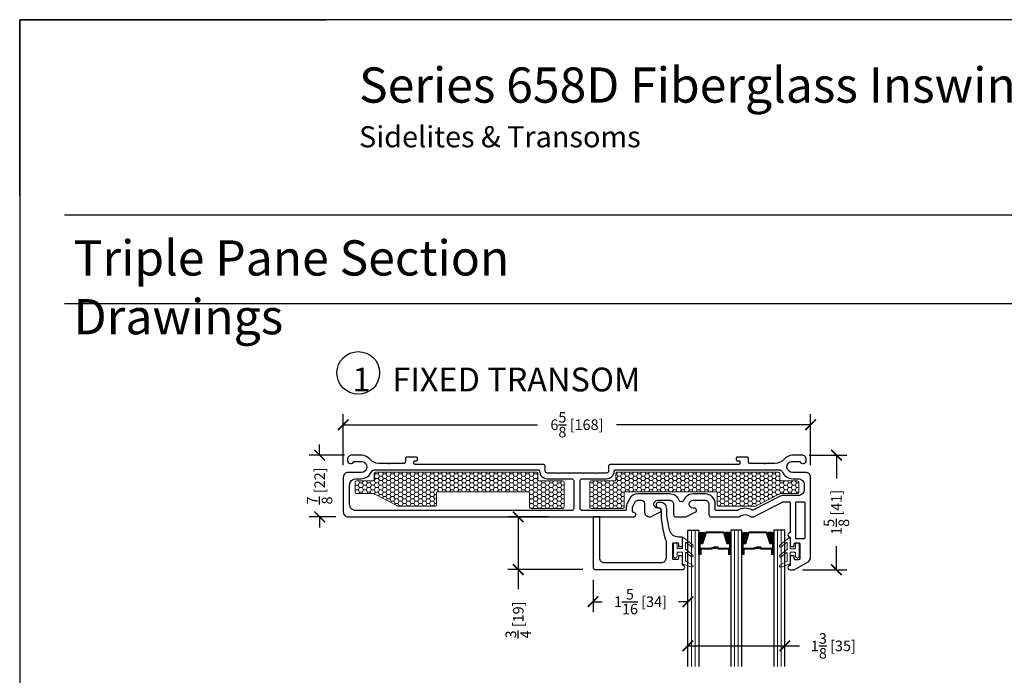
# Model space of a CAD drawing. Units: inches. Extents: x -498 to 909, y 157 to 829.
# Drawn here: x 329 to 343, y 300 to 309 of the extents above; entities that cross this region are included whole.
import ezdxf

# ---------------------------------------------------------------- set-up
doc = ezdxf.new("R2010")
doc.units = ezdxf.units.IN
doc.header["$MEASUREMENT"] = 0
doc.layers.get('Defpoints').update_dxf_attribs({"true_color": 0x737373})
for name, color, linetype, lineweight in [('1', 2, 'Continuous', 9), ('3', 3, 'Continuous', 18), ('4', 4, 'Continuous', 25), ('5', 5, 'Continuous', 30)]:
    doc.layers.add(name, color=color, linetype=linetype, lineweight=lineweight)
doc.styles.add('ROMANS', font='romans.shx')
doc.styles.get("Standard").update_dxf_attribs({"font": 'arial.ttf'})
doc.dimstyles.new('SMALL + METRIC', dxfattribs={"dimtxt": 0.15, "dimasz": 0.15, "dimexe": 0.15, "dimexo": 0.175, "dimgap": 0.07, "dimtad": 0, "dimdec": 4, "dimzin": 0, "dimdsep": 46, "dimlunit": 5, "dimtxsty": 'ROMANS', "dimblk": 'ARCHTICK', "dimcen": 0.07, "dimclrd": 256, "dimclre": 256, "dimclrt": 256, "dimadec": 0, "dimazin": 0, "dimtfac": 1, "dimtdec": 4, "dimtofl": 0, "dimtmove": 0, "dimatfit": 3, "dimldrblk": 'CLOSEDBLANK', "dimfxl": 1, "dimtfillclr": 3, "dimtolj": 1, "dimtzin": 0, "dimarcsym": 0})

# ---------------------------------------------------------------- blocks, each defined once
blk = doc.blocks.new('1.375 Inch IGU')
at = {"layer": '1'}
h = blk.add_hatch(dxfattribs=at)
h.set_pattern_fill('ANSI31', color=2, scale=0.1, style=0)
h.set_pattern_definition([(45, (-1.248839, 0.061744), (-0.008838835, 0.008838835), [])])
h.paths.add_polyline_path([(0.812, 0.214), (0.773, 0.214), (0.76, 0.214), (0.76, 0.067, 0.1497), (0.857, 0.071)])
h.paths.add_polyline_path([(1.211, 0.214), (1.198, 0.214), (1.159, 0.214), (1.114, 0.071, 0.1497), (1.211, 0.067)])
h.paths.add_polyline_path([(0.602, 0.214), (0.589, 0.214), (0.55, 0.214), (0.505, 0.071, 0.1497), (0.602, 0.067)])
h.paths.add_polyline_path([(0.203, 0.214), (0.164, 0.214), (0.151, 0.214), (0.151, 0.067, 0.1497), (0.248, 0.071)])
at = {"layer": '1', "color": 2}
for p, q in [((0.046, 0.029), (0.046, 1.967)), ((0.099, 0.029), (0.099, 1.967)), ((0.655, 0.029), (0.655, 1.967)), ((0.707, 0.029), (0.707, 1.967)), ((1.264, 0.029), (1.264, 1.967)), ((1.316, 0.029), (1.316, 1.967))]:
    blk.add_line(p, q, dxfattribs=at)
at = {"layer": '5', "color": 2}
for points in [[(-0.006, 1.967), (-0.006, 0.029), (0.151, 0.029), (0.151, 1.967)], [(0.76, 1.967), (0.76, 0.029), (0.602, 0.029), (0.602, 1.967)], [(1.369, 1.967), (1.369, 0.029), (1.211, 0.029), (1.211, 1.967)]]:
    blk.add_lwpolyline(points, dxfattribs=at)
for points in [[(0.164, 0.371), (0.151, 0.371), (0.151, 0.214), (0.164, 0.214)], [(0.578, 0.29), (0.423, 0.29), (0.423, 0.274), (0.358, 0.274), (0.358, 0.281), (0.417, 0.281), (0.417, 0.296), (0.572, 0.296), (0.572, 0.371), (0.589, 0.371), (0.589, 0.214), (0.55, 0.214), (0.502, 0.06), (0.377, 0.06), (0.377, 0.06), (0.377, 0.06), (0.377, 0.06), (0.377, 0.06), (0.251, 0.06), (0.203, 0.214), (0.164, 0.214), (0.164, 0.371), (0.181, 0.371), (0.181, 0.296), (0.337, 0.296), (0.337, 0.287), (0.395, 0.287), (0.395, 0.281), (0.33, 0.281), (0.33, 0.29), (0.175, 0.29), (0.175, 0.365), (0.17, 0.365), (0.17, 0.22), (0.208, 0.22), (0.256, 0.066), (0.377, 0.066), (0.497, 0.066), (0.546, 0.22), (0.583, 0.22), (0.583, 0.365), (0.578, 0.365)], [(0.589, 0.371), (0.602, 0.371), (0.602, 0.214), (0.589, 0.214)], [(0.773, 0.371), (0.76, 0.371), (0.76, 0.214), (0.773, 0.214)], [(1.187, 0.29), (1.032, 0.29), (1.032, 0.274), (0.967, 0.274), (0.967, 0.281), (1.026, 0.281), (1.026, 0.296), (1.181, 0.296), (1.181, 0.371), (1.198, 0.371), (1.198, 0.214), (1.159, 0.214), (1.111, 0.06), (0.985, 0.06), (0.985, 0.06), (0.985, 0.06), (0.985, 0.06), (0.985, 0.06), (0.86, 0.06), (0.812, 0.214), (0.773, 0.214), (0.773, 0.371), (0.79, 0.371), (0.79, 0.296), (0.945, 0.296), (0.945, 0.287), (1.004, 0.287), (1.004, 0.281), (0.939, 0.281), (0.939, 0.29), (0.784, 0.29), (0.784, 0.365), (0.779, 0.365), (0.779, 0.22), (0.816, 0.22), (0.865, 0.066), (0.985, 0.066), (1.106, 0.066), (1.154, 0.22), (1.192, 0.22), (1.192, 0.365), (1.187, 0.365)], [(1.198, 0.371), (1.211, 0.371), (1.211, 0.214), (1.198, 0.214)]]:
    blk.add_lwpolyline(points, close=True, dxfattribs=at)
for points in [[(0.151, 0.214), (0.151, 0.067, 0.1497), (0.248, 0.071)], [(0.602, 0.214), (0.602, 0.067, -0.1497), (0.505, 0.071)], [(0.76, 0.214), (0.76, 0.067, 0.1497), (0.857, 0.071)], [(1.211, 0.214), (1.211, 0.067, -0.1497), (1.114, 0.071)]]:
    blk.add_lwpolyline(points, format="xyb", dxfattribs=at)
blk = doc.blocks.new('Fixed FG Stop')
at = {"layer": '3'}
blk.add_lwpolyline([(1.281, 0.667, 0.414214), (1.271, 0.677), (1.212, 0.677, 0.414214), (1.202, 0.667), (1.202, 0.618, -1), (1.152, 0.618), (1.152, 0.786, -1), (1.202, 0.786), (1.202, 0.737, 0.414214), (1.212, 0.727), (1.271, 0.727, 0.414214), (1.281, 0.737), (1.281, 0.887, -0.321278), (1.288, 0.896), (1.411, 0.938, -0.832272), (1.425, 0.912), (1.325, 0.855, 0.270491), (1.32, 0.847), (1.32, 0.742, 0.635091), (1.336, 0.735), (1.407, 0.793, -1.024675), (1.425, 0.771), (1.324, 0.686, 0.223174), (1.32, 0.679), (1.32, 0.601, 0.635091), (1.336, 0.593), (1.407, 0.652, -1.024675), (1.425, 0.629), (1.297, 0.523, -0.635091), (1.281, 0.531)], format="xyb", close=True, dxfattribs=at)
at = {"layer": '4'}
blk.add_lwpolyline([(0.012, 0.236), (0.012, 0.944, -0.414214), (0.043, 0.975), (1.281, 0.975, -1), (1.281, 0.913), (1.281, 0.792, -0.414214), (1.267, 0.778), (1.235, 0.778, -0.414214), (1.221, 0.792), (1.221, 0.819, 0.414214), (1.207, 0.833), (1.155, 0.833, 0.414214), (1.141, 0.819), (1.141, 0.607, 0.414214), (1.155, 0.593), (1.207, 0.593, 0.414214), (1.221, 0.607), (1.221, 0.634, -0.414214), (1.235, 0.648), (1.267, 0.648, -0.414214), (1.281, 0.634), (1.281, 0.523, -0.414214), (1.271, 0.513), (1.223, 0.513, 0.333168), (1.101, 0.425, 0.063164), (1.056, 0.111, -0.414295), (0.967, 0.021), (0.937, 0.021, -0.881477), (0.947, 0.101, 0.384106), (0.977, 0.13), (0.977, 0.13, -0.083573), (1.036, 0.538, 0.072332), (1.046, 0.577), (1.046, 0.81, 0.414214), (0.976, 0.88), (0.177, 0.88, 0.414214), (0.107, 0.81), (0.107, 0.236, -0.414214), (0.097, 0.226), (0.022, 0.226, -0.414214)], format="xyb", close=True, dxfattribs=at)
blk = doc.blocks.new('_ArchTick')
at = {"color": 0, "linetype": 'ByBlock', "const_width": 0.15}
blk.add_lwpolyline([(-0.5, -0.5), (0.5, 0.5)], dxfattribs=at)
blk = doc.blocks.new('*D358')
at = {"lineweight": -2, "transparency": 16777216}
for p, q in [((340.677, 302.719), (341.212, 302.719)), ((341.062, 302.719), (341.062, 302.387)), ((341.062, 301.094), (341.062, 301.426)), ((340.58, 301.094), (341.212, 301.094))]:
    blk.add_line(p, q, dxfattribs=at)
at = {"layer": 'Defpoints', "color": 0, "transparency": 16777216}
for p in [(340.502, 302.719), (341.062, 302.719), (340.405, 301.094)]:
    blk.add_point(p, dxfattribs=at)
at = {"lineweight": -2, "transparency": 16777216, "xscale": 0.15, "yscale": 0.15, "zscale": 0.15}
for p, rotation in [((341.062, 302.719), 90), ((341.062, 301.094), 270)]:
    blk.add_blockref('_ArchTick', p, dxfattribs=dict(at, rotation=rotation))
at = {"transparency": 16777216, "insert": (341.062, 301.907), "char_height": 0.15, "attachment_point": 5, "rotation": 90, "style": 'ROMANS'}
blk.add_mtext('\\A1;1{\\H1x;\\S5/8;} [41]', dxfattribs=at)
blk = doc.blocks.new('_ClosedBlank')
at = {"color": 0, "linetype": 'ByBlock', "lineweight": -2}
for p, q in [((-1, 0.167), (0, 0)), ((-1, 0.167), (-1, -0.167)), ((0, 0), (-1, -0.167))]:
    blk.add_line(p, q, dxfattribs=at)
blk = doc.blocks.new('*D359')
at = {"lineweight": -2, "transparency": 16777216}
for p, q in [((334.07, 302.579), (334.07, 303.301)), ((340.695, 302.579), (340.695, 303.301)), ((334.07, 303.151), (336.823, 303.151)), ((340.695, 303.151), (337.942, 303.151))]:
    blk.add_line(p, q, dxfattribs=at)
at = {"layer": 'Defpoints', "color": 0, "transparency": 16777216}
for p in [(334.07, 303.151), (334.07, 302.404), (340.695, 302.404)]:
    blk.add_point(p, dxfattribs=at)
at = {"lineweight": -2, "transparency": 16777216, "xscale": 0.15, "yscale": 0.15, "zscale": 0.15, "rotation": 180}
blk.add_blockref('_ArchTick', (334.07, 303.151), dxfattribs=at)
at = {"lineweight": -2, "transparency": 16777216, "xscale": 0.15, "yscale": 0.15, "zscale": 0.15}
blk.add_blockref('_ArchTick', (340.695, 303.151), dxfattribs=at)
at = {"transparency": 16777216, "insert": (337.383, 303.151), "char_height": 0.15, "attachment_point": 5, "style": 'ROMANS'}
blk.add_mtext('\\A1;6{\\H1x;\\S5/8;} [168]', dxfattribs=at)
blk = doc.blocks.new('*D360')
at = {"lineweight": -2, "transparency": 16777216}
for p, q in [((333.735, 302.719), (333.735, 302.869)), ((334.088, 302.719), (333.585, 302.719)), ((333.965, 301.844), (333.585, 301.844)), ((333.735, 301.844), (333.735, 301.694))]:
    blk.add_line(p, q, dxfattribs=at)
at = {"layer": 'Defpoints', "color": 0, "transparency": 16777216}
for p in [(333.735, 302.719), (334.263, 302.719), (334.14, 301.844)]:
    blk.add_point(p, dxfattribs=at)
at = {"lineweight": -2, "transparency": 16777216, "xscale": 0.15, "yscale": 0.15, "zscale": 0.15}
for p, rotation in [((333.735, 302.719), 270), ((333.735, 301.844), 90)]:
    blk.add_blockref('_ArchTick', p, dxfattribs=dict(at, rotation=rotation))
at = {"transparency": 16777216, "insert": (333.735, 302.282), "char_height": 0.15, "attachment_point": 5, "rotation": 90, "style": 'ROMANS'}
blk.add_mtext('\\A1;{\\H1x;\\S7/8;} [22]', dxfattribs=at)
blk = doc.blocks.new('*D361')
at = {"lineweight": -2, "transparency": 16777216}
for p, q in [((336.978, 301.844), (336.401, 301.844)), ((336.551, 301.844), (336.551, 301.095)), ((337.469, 301.095), (336.401, 301.095)), ((336.551, 301.095), (336.551, 300.816))]:
    blk.add_line(p, q, dxfattribs=at)
at = {"layer": 'Defpoints', "color": 0, "transparency": 16777216}
for p in [(336.551, 301.844), (337.153, 301.844), (337.644, 301.095)]:
    blk.add_point(p, dxfattribs=at)
at = {"lineweight": -2, "transparency": 16777216, "xscale": 0.15, "yscale": 0.15, "zscale": 0.15}
for p, rotation in [((336.551, 301.844), 90), ((336.551, 301.095), 270)]:
    blk.add_blockref('_ArchTick', p, dxfattribs=dict(at, rotation=rotation))
at = {"transparency": 16777216, "insert": (336.551, 300.381), "char_height": 0.15, "attachment_point": 5, "rotation": 90, "style": 'ROMANS'}
blk.add_mtext('\\A1;{\\H1x;\\S3/4;} [19]', dxfattribs=at)
blk = doc.blocks.new('*D362')
at = {"lineweight": -2, "transparency": 16777216}
for p, q in [((337.612, 300.951), (337.612, 300.49)), ((338.956, 299.894), (338.956, 300.79)), ((337.612, 300.64), (337.743, 300.64)), ((338.956, 300.64), (338.825, 300.64))]:
    blk.add_line(p, q, dxfattribs=at)
at = {"layer": 'Defpoints', "color": 0, "transparency": 16777216}
for p in [(337.612, 301.126), (338.956, 300.64), (338.956, 299.719)]:
    blk.add_point(p, dxfattribs=at)
at = {"lineweight": -2, "transparency": 16777216, "xscale": 0.15, "yscale": 0.15, "zscale": 0.15, "rotation": 180}
blk.add_blockref('_ArchTick', (337.612, 300.64), dxfattribs=at)
at = {"lineweight": -2, "transparency": 16777216, "xscale": 0.15, "yscale": 0.15, "zscale": 0.15}
blk.add_blockref('_ArchTick', (338.956, 300.64), dxfattribs=at)
at = {"transparency": 16777216, "insert": (338.284, 300.64), "char_height": 0.15, "attachment_point": 5, "style": 'ROMANS'}
blk.add_mtext('\\A1;1{\\H1x;\\S5/16;} [34]', dxfattribs=at)
blk = doc.blocks.new('*D363')
at = {"lineweight": -2, "transparency": 16777216}
for p, q in [((338.956, 299.894), (338.956, 300.163)), ((340.331, 299.894), (340.331, 300.163)), ((338.956, 300.013), (340.331, 300.013)), ((340.331, 300.013), (340.539, 300.013))]:
    blk.add_line(p, q, dxfattribs=at)
at = {"layer": 'Defpoints', "color": 0, "transparency": 16777216}
for p in [(340.331, 300.013), (338.956, 299.719), (340.331, 299.719)]:
    blk.add_point(p, dxfattribs=at)
at = {"lineweight": -2, "transparency": 16777216, "xscale": 0.15, "yscale": 0.15, "zscale": 0.15, "rotation": 180}
blk.add_blockref('_ArchTick', (338.956, 300.013), dxfattribs=at)
at = {"lineweight": -2, "transparency": 16777216, "xscale": 0.15, "yscale": 0.15, "zscale": 0.15}
blk.add_blockref('_ArchTick', (340.331, 300.013), dxfattribs=at)
at = {"transparency": 16777216, "insert": (341.019, 300.013), "char_height": 0.15, "attachment_point": 5, "style": 'ROMANS'}
blk.add_mtext('\\A1;1{\\H1x;\\S3/8;} [35]', dxfattribs=at)
blk = doc.blocks.new('658 frame only')
at = {"layer": '1'}
h = blk.add_hatch(dxfattribs=at)
h.set_pattern_fill('HONEY', color=256, scale=0.3, angle=180, style=0)
h.set_pattern_definition([(7e-15, (-12198.93032, -18661.013604), (0.05625, -0.0324759525), [0.0375, -0.075]), (240, (-12198.93032, -18661.013604), (-0.056249999877, -0.032475952713), [0.0375, -0.075]), (300, (-12198.93032, -18661.013604), (1.23e-10, -0.064951905213), [-0.075, 0.0375])])
h.paths.add_polyline_path([(3.167, 0.43), (3.167, 0.78, 0.414251), (3.147, 0.8), (2.698, 0.8, 0.414214), (2.678, 0.78), (2.678, 0.585, -0.414214), (2.658, 0.565), (1.378, 0.565, -0.414214), (1.358, 0.585), (1.358, 0.749, 0.414214), (1.338, 0.769), (0.814, 0.769, 0.120123), (0.805, 0.766), (0.466, 0.591, -0.120123), (0.457, 0.588), (0.224, 0.588, 0.414214), (0.204, 0.568), (0.204, 0.43, 0.414214), (0.224, 0.41), (0.453, 0.41, -0.414214), (0.473, 0.39), (0.473, 0.305, 0.414209), (0.493, 0.285), (2.775, 0.285, 0.414218), (2.795, 0.305), (2.795, 0.39, -0.414214), (2.815, 0.41), (3.147, 0.41, 0.414176)])
h = blk.add_hatch(dxfattribs=at)
h.set_pattern_fill('HONEY', color=256, scale=0.3, angle=180, style=0)
h.set_pattern_definition([(180, (12205.62731, -18661.013604), (-0.05625, -0.0324759525), [0.0375, -0.075]), (300, (12205.62731, -18661.013604), (0.056249999877, -0.032475952713), [0.0375, -0.075]), (240, (12205.62731, -18661.013604), (-1.23e-10, -0.064951905213), [-0.075, 0.0375])])
h.paths.add_polyline_path([(3.53, 0.43), (3.53, 0.78, -0.414251), (3.55, 0.8), (3.999, 0.8, -0.414214), (4.019, 0.78), (4.019, 0.585, 0.414214), (4.039, 0.565), (5.319, 0.565, 0.414214), (5.339, 0.585), (5.339, 0.749, -0.414214), (5.359, 0.769), (5.883, 0.769, -0.120123), (5.892, 0.766), (6.231, 0.591, 0.120123), (6.24, 0.588), (6.473, 0.588, -0.414214), (6.493, 0.568), (6.493, 0.43, -0.414214), (6.473, 0.41), (6.244, 0.41, 0.414214), (6.224, 0.39), (6.224, 0.305, -0.414209), (6.204, 0.285), (3.922, 0.285, -0.414218), (3.902, 0.305), (3.902, 0.39, 0.414214), (3.882, 0.41), (3.55, 0.41, -0.414176)])
for points in [[(0.493, 0.285), (2.775, 0.285, 0.414218), (2.795, 0.305), (2.795, 0.39, -0.414214), (2.815, 0.41), (3.147, 0.41, 0.414176), (3.167, 0.43), (3.167, 0.78, 0.414251), (3.147, 0.8), (2.698, 0.8, 0.414214), (2.678, 0.78), (2.678, 0.585, -0.414214), (2.658, 0.565), (1.378, 0.565, -0.414214), (1.358, 0.585), (1.358, 0.749, 0.414214), (1.338, 0.769), (0.814, 0.769, 0.120123), (0.805, 0.766), (0.466, 0.591, -0.120123), (0.457, 0.588), (0.224, 0.588, 0.414214), (0.204, 0.568), (0.204, 0.43, 0.414214), (0.224, 0.41), (0.453, 0.41, -0.414214), (0.473, 0.39), (0.473, 0.305, 0.414209)], [(6.204, 0.285), (3.922, 0.285, -0.414218), (3.902, 0.305), (3.902, 0.39, 0.414214), (3.882, 0.41), (3.55, 0.41, -0.414176), (3.53, 0.43), (3.53, 0.78, -0.414251), (3.55, 0.8), (3.999, 0.8, -0.414214), (4.019, 0.78), (4.019, 0.585, 0.414214), (4.039, 0.565), (5.319, 0.565, 0.414214), (5.339, 0.585), (5.339, 0.749, -0.414214), (5.359, 0.769), (5.883, 0.769, -0.120123), (5.892, 0.766), (6.231, 0.591, 0.120123), (6.24, 0.588), (6.473, 0.588, -0.414214), (6.493, 0.568), (6.493, 0.43, -0.414214), (6.473, 0.41), (6.244, 0.41, 0.414214), (6.224, 0.39), (6.224, 0.305, -0.414209)]]:
    blk.add_lwpolyline(points, format="xyb", close=True, dxfattribs=at)
at = {"layer": '3'}
blk.add_lwpolyline([(6.371, 1.362, -0.414214), (6.381, 1.372), (6.44, 1.372, -0.414214), (6.45, 1.362), (6.45, 1.313, 1), (6.5, 1.313), (6.5, 1.481, 1), (6.45, 1.481), (6.45, 1.432, -0.414214), (6.44, 1.422), (6.381, 1.422, -0.414214), (6.371, 1.432), (6.371, 1.581, 0.321278), (6.364, 1.591), (6.241, 1.633, 0.832272), (6.226, 1.607), (6.327, 1.55, -0.270491), (6.332, 1.542), (6.332, 1.437, -0.635091), (6.316, 1.43), (6.245, 1.488, 1.024675), (6.226, 1.466), (6.328, 1.381, -0.223174), (6.332, 1.374), (6.332, 1.296, -0.635091), (6.316, 1.288), (6.245, 1.347, 1.024675), (6.226, 1.324), (6.354, 1.218, 0.635091), (6.371, 1.226)], format="xyb", close=True, dxfattribs=at)
at = {"layer": '5'}
for points in [[(6.371, 0.723), (6.371, 1.146, -1), (6.371, 1.208), (6.371, 1.329, -0.414214), (6.385, 1.343), (6.417, 1.343, -0.414214), (6.431, 1.329), (6.431, 1.302, 0.414214), (6.445, 1.288), (6.497, 1.288, 0.414214), (6.511, 1.302), (6.511, 1.514, 0.414214), (6.497, 1.528), (6.445, 1.528, 0.414214), (6.431, 1.514), (6.431, 1.487, -0.414214), (6.417, 1.473), (6.385, 1.473, -0.414214), (6.371, 1.487), (6.371, 1.608, -1), (6.371, 1.67), (6.431, 1.67), (6.626, 1.557, -0.267898), (6.661, 1.496), (6.661, 0.36, -0.414214), (6.591, 0.29), (6.404, 0.29, 0.922899), (6.392, 0.135), (6.513, 0.135, -0.843039), (6.601, 0.12), (6.601, 0.105, -0.414214), (6.541, 0.045), (6.395, 0.045, -0.178523), (6.291, 0.097, 0.189873), (6.155, 0.165), (6.018, 0.165), (6.011, 0.172), (6.004, 0.165), (5.848, 0.165), (5.81, 0.165, 0.414214), (5.78, 0.135), (5.78, 0.087, -0.414214), (5.765, 0.072), (5.681, 0.072), (5.623, 0.072, -0.414214), (5.608, 0.087), (5.608, 0.108, -0.414214), (5.623, 0.123), (5.643, 0.123, 0.414214), (5.658, 0.138), (5.658, 0.16, 0.414214), (5.643, 0.175), (3.828, 0.175, -0.414214), (3.798, 0.205), (3.798, 0.27, 0.414214), (3.768, 0.3), (3.617, 0.3), (3.61, 0.307), (3.603, 0.3), (3.094, 0.3), (3.094, 0.3), (3.087, 0.307), (3.08, 0.3), (2.929, 0.3, 0.414214), (2.899, 0.27), (2.899, 0.205, -0.414214), (2.869, 0.175), (1.053, 0.175, 0.414214), (1.038, 0.16), (1.038, 0.138, 0.414214), (1.053, 0.123), (1.073, 0.123, -0.414214), (1.088, 0.108), (1.088, 0.087, -0.414214), (1.073, 0.072), (1.026, 0.072), (0.932, 0.072, -0.414214), (0.917, 0.087), (0.917, 0.135, 0.414214), (0.887, 0.165), (0.693, 0.165), (0.686, 0.172), (0.679, 0.165), (0.542, 0.165, 0.189873), (0.406, 0.097, -0.178523), (0.302, 0.045), (0.156, 0.045, -0.414214), (0.096, 0.105), (0.096, 0.12, -0.843039), (0.184, 0.135), (0.305, 0.135, 0.922899), (0.293, 0.29), (0.106, 0.29, -0.414214), (0.036, 0.36), (0.036, 0.85, -0.414214), (0.106, 0.92), (4.131, 0.92), (4.156, 0.92, -0.876976), (4.164, 0.861), (4.157, 0.86, 0.372234), (4.139, 0.84), (4.139, 0.785, 0.121858), (4.145, 0.764), (4.174, 0.709, 0.278308), (4.213, 0.685), (4.261, 0.685, 0.414214), (4.306, 0.73), (4.306, 0.845, -0.414214), (4.381, 0.92), (4.391, 0.92), (4.541, 0.845), (4.541, 0.825, -0.414214), (4.511, 0.795), (4.496, 0.795, 1), (4.496, 0.685), (4.664, 0.685, 0.414214), (4.719, 0.74), (4.719, 0.805), (4.719, 0.89, -0.414214), (4.749, 0.92), (4.882, 0.92), (4.892, 0.92), (5.042, 0.845), (5.042, 0.825, -0.414214), (5.012, 0.795), (4.997, 0.795, 1), (4.997, 0.685), (5.165, 0.685, 0.414214), (5.22, 0.74), (5.22, 0.805), (5.22, 0.89, -0.414214), (5.25, 0.92), (5.638, 0.92, -0.162966), (5.656, 0.914, 0.334825), (5.807, 0.914, -0.162966), (5.825, 0.92), (5.85, 0.92, -0.120123), (5.864, 0.916), (6.262, 0.71, 0.120123), (6.269, 0.708), (6.356, 0.708, 0.414214)], [(6.465, 0.708), (6.567, 0.708, 0.414214), (6.581, 0.722), (6.581, 1.217, 0.414214), (6.567, 1.231), (6.465, 1.231, 0.414214), (6.451, 1.217), (6.451, 0.722, 0.414214)], [(2.819, 0.27, -0.415057), (2.929, 0.38), (3.273, 0.38, 0.414214), (3.303, 0.41), (3.303, 0.8, 0.414214), (3.273, 0.83), (0.213, 0.83, 0.41426), (0.126, 0.742), (0.126, 0.468, 0.414168), (0.214, 0.38), (0.283, 0.38, -0.306541), (0.44, 0.275, 0.301985), (0.468, 0.255), (0.468, 0.255), (2.804, 0.255, 0.415048)], [(5.848, 0.255), (6.229, 0.255, 0.30654), (6.257, 0.275, -0.306541), (6.414, 0.38), (6.478, 0.38), (6.483, 0.38, 0.414214), (6.571, 0.468), (6.571, 0.531, 0.414214), (6.483, 0.618), (6.269, 0.618, -0.120123), (6.22, 0.63), (5.844, 0.825, 0.191486), (5.835, 0.825), (5.835, 0.825, -0.263469), (5.623, 0.828, 0.132613), (5.616, 0.83), (5.324, 0.83, 0.414214), (5.31, 0.816), (5.31, 0.805), (5.31, 0.74, -0.414214), (5.165, 0.595), (4.997, 0.595, -0.309807), (4.861, 0.687, 0.683517), (4.8, 0.687, -0.309807), (4.664, 0.595), (4.261, 0.595), (4.261, 0.595), (4.213, 0.595, -0.278308), (4.094, 0.667), (4.065, 0.722, -0.121858), (4.049, 0.785), (4.049, 0.815, 0.414214), (4.034, 0.83), (3.424, 0.83, 0.414214), (3.394, 0.8), (3.394, 0.41, 0.414214), (3.424, 0.38), (3.424, 0.38), (3.424, 0.38), (3.424, 0.38), (3.768, 0.38, -0.414991), (3.878, 0.27, 0.414999), (3.893, 0.255), (5.848, 0.255)]]:
    blk.add_lwpolyline(points, format="xyb", close=True, dxfattribs=at)

msp = doc.modelspace()

# ---------------------------------------------------------------- linework, layer by layer
at = {"layer": '5'}
msp.add_circle((334.283191, 303.886156), 0.302761, dxfattribs=at)
at = {"layer": 'Defpoints', "color": 7}
for p, q in [((329.482043, 306.403706), (329.482043, 308.898363)), ((329.482043, 308.898363), (333.827827, 308.898363)), ((330.119187, 306.129797), (357.615898, 306.129797)), ((330.119187, 304.871781), (357.615898, 304.871781))]:
    msp.add_line(p, q, dxfattribs=at)
msp.add_lwpolyline([(329.482043, 308.898363), (329.482043, 270.214532), (358.131365, 270.214532), (358.131365, 308.898363)], close=True, dxfattribs=at)

# ---------------------------------------------------------------- block references
at = {"layer": '1', "color": 2, "xscale": -1, "rotation": 180}
for name, p in [('658 frame only', (334.034106, 302.763962)), ('Fixed FG Stop', (337.600144, 302.070002)), ('1.375 Inch IGU', (338.962014, 301.685871))]:
    msp.add_blockref(name, p, dxfattribs=at)

# ---------------------------------------------------------------- texts
at = {"layer": '4', "insert": (336.706293, 303.475813), "char_height": 0.2453137, "width": 5.0108308, "attachment_point": 5}
msp.add_mtext('\\pxql;{\\fSansSerif|b0|i0|c2|p2;\\H1.3764x;1   FIXED TRANSOM\\H0.88849x;\\P\\H0.81771x;\\P^I}', dxfattribs=at)
at = {"layer": 'Defpoints', "color": 7, "char_height": 0.5, "attachment_point": 1}
for s, width, insert in [('{\\fArial|b1|i0|c0|p34;Series 658D Fiberglass Inswing Doors\\P\\fArial|b0|i0|c0|p34;\\H0.6x;Sidelites & Transoms}', 23.28609622, (334.293162, 308.220678)), ('Triple Pane Section Drawings', 9.24364225, (330.246513, 305.767783))]:
    msp.add_mtext_dynamic_manual_height_columns(s, width=width, gutter_width=1, heights=[0], dxfattribs=dict(at, insert=insert))

# ---------------------------------------------------------------- dimensions: what is measured, and where the dimension line sits
for base, p1, p2, picture, middle in [((334.0701, 303.151108), (340.6951, 302.403775), (334.0701, 302.403775), '*D359', (337.3826, 303.151108)), ((338.95554, 300.639609), (337.61236, 301.126432), (338.95554, 299.719209), '*D362', (338.28395, 300.639609))]:
    dim = msp.add_linear_dim(base=base, p1=p1, p2=p2, dimstyle='SMALL + METRIC')
    dim.commit()
    dim.dimension.update_dxf_attribs({"geometry": picture, "text_midpoint": middle})
for base, p1, p2, picture, middle in [((333.735148, 302.719209), (334.1401, 301.844209), (334.263092, 302.719209), '*D360', (333.735148, 302.281709)), ((341.06228, 302.719209), (340.404941, 301.094209), (340.502108, 302.719209), '*D358', (341.06228, 301.906709))]:
    dim = msp.add_linear_dim(base=base, p1=p1, p2=p2, angle=90, dimstyle='SMALL + METRIC')
    dim.commit()
    dim.dimension.update_dxf_attribs({"geometry": picture, "text_midpoint": middle})
dim = msp.add_linear_dim(base=(336.551471, 301.844209), p1=(337.64361, 301.095182), p2=(337.152601, 301.844209), angle=90, dimstyle='SMALL + METRIC')
dim.commit()
dim.dimension.update_dxf_attribs({"geometry": '*D361', "text_midpoint": (336.551471, 300.381484), "dimtype": 160})
dim = msp.add_linear_dim(base=(340.33054, 300.012588), p1=(338.95554, 299.719209), p2=(340.33054, 299.719209), dimstyle='SMALL + METRIC')
dim.commit()
dim.dimension.update_dxf_attribs({"geometry": '*D363', "text_midpoint": (341.019307, 300.012588), "dimtype": 160})

doc.saveas('drawing.dxf')
